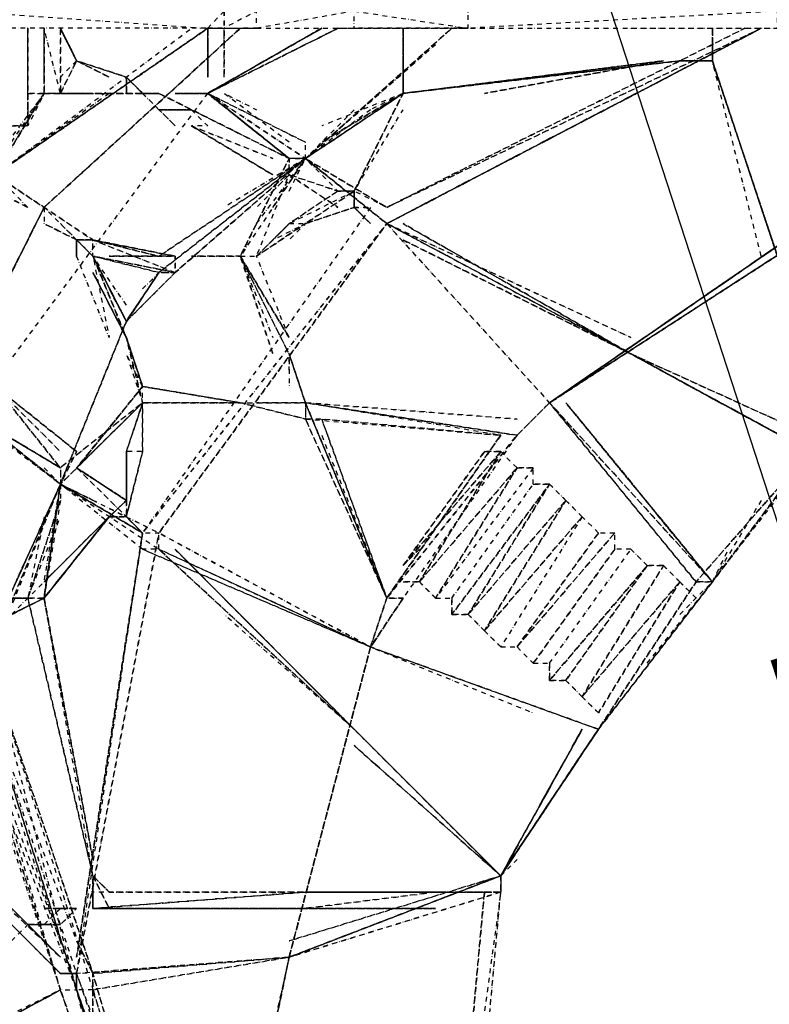
# Model space of a CAD drawing. Units: millimetres. Extents: x 12795 to 57307, y -12262 to 21790.
# Drawn here: x 36197 to 38206, y -5056 to -2418 of the extents above; entities that cross this region are included whole.
import ezdxf

# ---------------------------------------------------------------- set-up
doc = ezdxf.new("R2010")
doc.units = ezdxf.units.MM
doc.linetypes.add('STRICHPUNKT', pattern=[25.4, 12.7, -6.35, 0, -6.35])
doc.layers.add('BEM-AMERICA', color=7, linetype='Continuous', lineweight=35)
doc.layers.add('PENTAGODE XL02', color=7, linetype='STRICHPUNKT')
doc.styles.get("Standard").update_dxf_attribs({"font": 'arial.ttf'})
doc.dimstyles.new('America SI', dxfattribs={"dimscale": 75, "dimtxt": 3.5, "dimasz": 4, "dimexe": 2, "dimexo": 0, "dimgap": 2, "dimtad": 0, "dimdec": 4, "dimlfac": 0.03937, "dimzin": 0, "dimdsep": 46, "dimlunit": 4, "dimtxsty": 'Standard', "dimcen": 2, "dimadec": 0, "dimazin": 0, "dimtfac": 1, "dimtdec": 4, "dimtofl": 0, "dimtmove": 0, "dimatfit": 3, "dimfxl": 2, "dimtolj": 1, "dimtzin": 0, "dimarcsym": 0})

# ---------------------------------------------------------------- blocks, each defined once
blk = doc.blocks.new('*D166')
at = {"layer": 'BEM-AMERICA', "color": 0, "lineweight": -2, "transparency": 16777216}
for p, q in [((35502.3, -2384), (37704, -1668.7)), ((37654, -2000.3), (38296.7, -3978.2)), ((39434, -7478.4), (38791.3, -5500.5)), ((37467.6, -8432.7), (39669.3, -7717.4))]:
    blk.add_line(p, q, dxfattribs=at)
at = {"layer": 'BEM-AMERICA', "color": 0, "transparency": 16777216}
for points in [[(37701.6, -1984.9), (37606.5, -2015.8), (37561.3, -1715)], [(39481.5, -7463), (39386.4, -7493.9), (39526.7, -7763.7)]]:
    blk.add_solid(points, dxfattribs=at)
at = {"layer": 'Defpoints', "color": 0, "transparency": 16777216}
for p in [(37561.3, -1715), (35502.3, -2384), (37467.6, -8432.7, 90)]:
    blk.add_point(p, dxfattribs=at)
at = {"layer": 'BEM-AMERICA', "color": 0, "transparency": 16777216, "insert": (38544, -4739.4), "char_height": 262.5, "attachment_point": 5, "rotation": 288}
blk.add_mtext('\\A1;20\'-10{\\H1.000000x;\\S3/8;}"', dxfattribs=at)

msp = doc.modelspace()

# ---------------------------------------------------------------- linework, layer by layer
at = {"layer": 'PENTAGODE XL02', "flags": 128}
for points in [[(36044.17217, -2395.01247), (36700.94668, -2440.94076), (36262.33153, -2440.94076), (36044.17217, -2440.94076), (35607.85344, -2440.94076)], [(36700.94668, -2440.94076), (36744.57855, -2395.01247), (36044.17217, -2395.01247)], [(36700.94668, -2440.94076), (36744.57855, -2440.94076), (36744.57855, -2395.01247)], [(36744.57855, -2395.01247), (36744.57855, -2440.94076), (36700.94668, -2440.94076), (36831.8423, -2440.94076)], [(37835.37538, -2440.94076), (38228.06224, -2440.94076), (38228.06224, -2395.01247), (37399.05665, -2440.94076), (38228.06224, -2440.94076)], [(36436.85903, -2615.46825), (36131.43591, -2833.62762), (36700.94668, -2440.94076), (36131.43591, -2833.62762), (36657.31481, -2440.94076)], [(36305.96341, -2615.46825), (36262.33153, -2440.94076)], [(36262.33153, -2920.89136), (36788.21042, -2440.94076)], [(36305.96341, -2440.94076), (36305.96341, -2615.46825)], [(36305.96341, -2440.94076), (36349.59528, -2528.2045), (36305.96341, -2440.94076), (36349.59528, -2528.2045), (36305.96341, -2440.94076), (36349.59528, -2528.2045), (36305.96341, -2440.94076), (36349.59528, -2528.2045), (36305.96341, -2440.94076), (36349.59528, -2528.2045), (36305.96341, -2440.94076), (36349.59528, -2528.2045), (36305.96341, -2440.94076), (36349.59528, -2528.2045), (36305.96341, -2440.94076), (36349.59528, -2528.2045), (36482.78731, -2571.83638), (36526.41919, -2615.46825)], [(36700.94668, -2440.94076), (36831.8423, -2440.94076), (36788.21042, -2440.94076)], [(36700.94668, -2440.94076), (36700.94668, -2484.57263), (36700.94668, -2571.83638)], [(36744.57855, -2571.83638), (36744.57855, -2484.57263), (36744.57855, -2440.94076)], [(36831.8423, -2440.94076), (37050.00166, -2440.94076), (37093.63354, -2440.94076)], [(37093.63354, -2659.10012), (36962.73792, -2789.99574), (37355.42477, -2440.94076), (36962.73792, -2789.99574)], [(36962.73792, -2789.99574), (37355.42477, -2440.94076)], [(37050.00166, -2440.94076), (37399.05665, -2440.94076)], [(37180.89728, -2964.52323), (38184.43036, -2440.94076)], [(37224.52916, -2528.2045), (37224.52916, -2440.94076)], [(38053.53474, -2484.57263), (38053.53474, -2440.94076)], [(36349.59528, -2528.2045), (36305.96341, -2571.83638)], [(36526.41919, -2615.46825), (36482.78731, -2571.83638), (36349.59528, -2528.2045)], [(36526.41919, -2615.46825), (36482.78731, -2571.83638), (36349.59528, -2528.2045)], [(37922.63912, -2528.2045), (37224.52916, -2615.46825)], [(38053.53474, -2528.2045), (37966.271, -2528.2045), (37224.52916, -2615.46825)], [(38053.53474, -2528.2045), (37966.271, -2528.2045)], [(38315.32598, -3357.21009), (38228.06224, -3051.78698), (38053.53474, -2528.2045), (38228.06224, -3051.78698), (38315.32598, -3357.21009), (38228.06224, -3051.78698)], [(38184.43036, -3051.78698), (38053.53474, -2528.2045), (38228.06224, -3051.78698), (38315.32598, -3400.84197), (38228.06224, -3051.78698)], [(36526.41919, -2615.46825), (36482.78731, -2571.83638)], [(35869.64467, -2659.10012), (36131.43591, -2833.62762), (35869.64467, -2659.10012), (36131.43591, -2833.62762), (36262.33153, -2615.46825), (36131.43591, -2789.99574)], [(35956.90842, -2746.36387), (36087.80404, -2833.62762), (35869.64467, -2659.10012), (36131.43591, -2833.62762), (36262.33153, -2615.46825), (36218.69966, -2702.732)], [(36087.80404, -3444.47384), (36700.94668, -2615.46825)], [(36175.06779, -2746.36387), (36262.33153, -2615.46825), (36131.43591, -2833.62762), (36262.33153, -2615.46825)], [(36436.85903, -2615.46825), (36305.96341, -2615.46825), (36262.33153, -2615.46825), (36393.22715, -2615.46825), (36262.33153, -2615.46825)], [(36570.05106, -2615.46825), (36436.85903, -2615.46825), (36305.96341, -2615.46825), (36436.85903, -2615.46825)], [(36570.05106, -2615.46825), (36436.85903, -2615.46825)], [(36657.31481, -2659.10012), (36570.05106, -2615.46825), (36526.41919, -2615.46825)], [(36526.41919, -2615.46825), (36570.05106, -2615.46825), (36657.31481, -2659.10012)], [(36526.41919, -2615.46825), (36570.05106, -2615.46825), (36657.31481, -2659.10012)], [(36570.05106, -2659.10012), (36526.41919, -2615.46825)], [(36570.05106, -2659.10012), (36526.41919, -2615.46825)], [(36526.41919, -2615.46825), (36570.05106, -2659.10012)], [(36570.05106, -2615.46825), (36657.31481, -2659.10012), (36919.10604, -2789.99574), (36657.31481, -2659.10012)], [(36613.68293, -2615.46825), (36700.94668, -2615.46825)], [(36919.10604, -2877.25949), (36962.73792, -2789.99574), (36919.10604, -2789.99574), (36700.94668, -2615.46825), (36919.10604, -2789.99574), (36700.94668, -2615.46825)], [(36919.10604, -2746.36387), (36744.57855, -2615.46825), (36831.8423, -2659.10012)], [(37224.52916, -2615.46825), (36962.73792, -2789.99574)], [(37224.52916, -2615.46825), (37006.36979, -2746.36387)], [(37224.52916, -2615.46825), (37006.36979, -2746.36387)], [(37224.52916, -2615.46825), (37006.36979, -2702.732)], [(37093.63354, -2877.25949), (37224.52916, -2615.46825)], [(37093.63354, -2920.89136), (37093.63354, -2877.25949), (37224.52916, -2615.46825)], [(37093.63354, -2920.89136), (37093.63354, -2877.25949), (37224.52916, -2615.46825)], [(37093.63354, -2877.25949), (37224.52916, -2615.46825)], [(37224.52916, -2615.46825), (37093.63354, -2877.25949), (37093.63354, -2920.89136)], [(37224.52916, -2615.46825), (37093.63354, -2877.25949), (37093.63354, -2920.89136)], [(37224.52916, -2615.46825), (37093.63354, -2877.25949), (37093.63354, -2920.89136)], [(37093.63354, -2877.25949), (37224.52916, -2615.46825)], [(37093.63354, -2877.25949), (37224.52916, -2615.46825)], [(36613.68293, -2659.10012), (36570.05106, -2659.10012)], [(36570.05106, -2659.10012), (36657.31481, -2659.10012)], [(36657.31481, -2659.10012), (36700.94668, -2702.732), (36657.31481, -2702.732)], [(36657.31481, -2659.10012), (36919.10604, -2789.99574)], [(37093.63354, -2877.25949), (37093.63354, -2920.89136), (37093.63354, -2877.25949), (37224.52916, -2659.10012)], [(36657.31481, -2702.732), (36875.47417, -2833.62762)], [(36831.8423, -2964.52323), (36962.73792, -2789.99574), (36788.21042, -3051.78698), (36919.10604, -2789.99574), (36962.73792, -2789.99574), (36962.73792, -2746.36387)], [(36962.73792, -2789.99574), (36744.57855, -2920.89136)], [(36875.47417, -2877.25949), (36919.10604, -2833.62762), (36919.10604, -2789.99574), (36788.21042, -3051.78698), (36919.10604, -2789.99574), (36919.10604, -2833.62762), (36831.8423, -2920.89136)], [(36875.47417, -2920.89136), (36962.73792, -2789.99574)], [(36218.69966, -2920.89136), (36131.43591, -2833.62762), (36262.33153, -2920.89136), (36393.22715, -3008.15511), (36262.33153, -2920.89136), (36349.59528, -3008.15511), (36262.33153, -2964.52323)], [(36131.43591, -2833.62762), (36262.33153, -2920.89136)], [(36788.21042, -3051.78698), (36831.8423, -3051.78698), (36919.10604, -2833.62762)], [(36919.10604, -2833.62762), (37050.00166, -2877.25949)], [(36218.69966, -2920.89136), (36131.43591, -2877.25949)], [(37050.00166, -2877.25949), (36919.10604, -2964.52323)], [(37093.63354, -2920.89136), (37093.63354, -2877.25949)], [(37093.63354, -2877.25949), (37093.63354, -2920.89136)], [(37093.63354, -2877.25949), (37093.63354, -2920.89136)], [(35913.27655, -3662.6332), (35913.27655, -3619.00133), (36262.33153, -2920.89136)], [(36262.33153, -2920.89136), (35956.90842, -3531.73758)], [(36262.33153, -2920.89136), (36262.33153, -2964.52323)], [(37137.26541, -2920.89136), (36526.41919, -3793.52882), (37180.89728, -2964.52323), (36570.05106, -3793.52882), (36349.59528, -4973.88581)], [(37093.63354, -2920.89136), (37137.26541, -2920.89136)], [(36349.59528, -3008.15511), (36262.33153, -2964.52323)], [(36349.59528, -3008.15511), (36305.96341, -2964.52323)], [(36349.59528, -4973.88581), (36570.05106, -3793.52882), (36526.41919, -3793.52882), (37180.89728, -2964.52323), (36570.05106, -3793.52882), (37180.89728, -2964.52323)], [(36919.10604, -2964.52323), (36875.47417, -3008.15511), (36962.73792, -2964.52323), (36919.10604, -3008.15511)], [(38315.32598, -3531.73758), (37835.37538, -3313.57822), (38315.32598, -3575.36946), (37835.37538, -3313.57822), (37180.89728, -2964.52323)], [(37180.89728, -2964.52323), (37835.37538, -3313.57822)], [(37835.37538, -3313.57822), (37180.89728, -2964.52323)], [(38053.53474, -3924.42444), (38009.90287, -3924.42444), (37617.21601, -3444.47384), (38053.53474, -3924.42444), (37660.84789, -3444.47384), (38053.53474, -3924.42444), (37660.84789, -3444.47384), (38053.53474, -3924.42444), (37617.21601, -3444.47384), (37180.89728, -2964.52323)], [(37617.21601, -3444.47384), (38315.32598, -2964.52323)], [(36526.41919, -3400.84197), (36482.78731, -3313.57822), (36526.41919, -3444.47384), (36482.78731, -3269.94635), (36393.22715, -3051.78698), (36436.85903, -3269.94635), (36349.59528, -3051.78698), (36349.59528, -3008.15511), (36349.59528, -3051.78698)], [(36613.68293, -3051.78698), (36393.22715, -3008.15511), (36349.59528, -3008.15511)], [(36393.22715, -3008.15511), (36349.59528, -3008.15511), (36393.22715, -3008.15511), (36570.05106, -3051.78698), (36393.22715, -3008.15511), (36349.59528, -3008.15511), (36393.22715, -3008.15511), (36613.68293, -3095.41885), (36393.22715, -3051.78698), (36613.68293, -3095.41885), (36393.22715, -3051.78698), (36570.05106, -3095.41885), (36393.22715, -3051.78698), (36393.22715, -3008.15511), (36349.59528, -3008.15511), (36393.22715, -3008.15511), (36613.68293, -3095.41885), (36613.68293, -3051.78698), (36613.68293, -3095.41885), (36570.05106, -3095.41885), (36613.68293, -3095.41885)], [(36482.78731, -3182.6826), (36393.22715, -3051.78698), (36482.78731, -3226.31447), (36393.22715, -3051.78698), (36349.59528, -3008.15511), (36393.22715, -3008.15511), (36570.05106, -3051.78698), (36436.85903, -3051.78698)], [(36349.59528, -3008.15511), (36393.22715, -3051.78698), (36482.78731, -3226.31447), (36393.22715, -3051.78698)], [(36393.22715, -3051.78698), (36349.59528, -3008.15511)], [(36393.22715, -3008.15511), (36613.68293, -3051.78698)], [(36393.22715, -3051.78698), (36482.78731, -3269.94635), (36526.41919, -3400.84197)], [(36393.22715, -3051.78698), (36482.78731, -3226.31447), (36436.85903, -3139.05073)], [(36788.21042, -3051.78698), (36919.10604, -3269.94635), (36831.8423, -3051.78698)], [(36962.73792, -3444.47384), (36919.10604, -3313.57822), (36788.21042, -3051.78698)], [(36962.73792, -3444.47384), (36919.10604, -3313.57822), (36788.21042, -3051.78698)], [(36962.73792, -3444.47384), (36919.10604, -3313.57822), (36788.21042, -3051.78698)], [(36962.73792, -3444.47384), (36919.10604, -3313.57822), (36919.10604, -3357.21009), (36919.10604, -3313.57822), (36788.21042, -3051.78698)], [(36788.21042, -3051.78698), (36875.47417, -3269.94635)], [(36526.41919, -3400.84197), (36482.78731, -3269.94635), (36393.22715, -3095.41885)], [(36526.41919, -3139.05073), (36570.05106, -3095.41885), (36482.78731, -3226.31447)], [(36526.41919, -3400.84197), (36482.78731, -3313.57822)], [(36962.73792, -3444.47384), (36919.10604, -3313.57822)], [(36962.73792, -3444.47384), (36919.10604, -3313.57822), (36919.10604, -3400.84197)], [(37835.37538, -3313.57822), (38315.32598, -3575.36946)], [(38315.32598, -3575.36946), (37835.37538, -3313.57822)], [(36131.43591, -3400.84197), (36305.96341, -3619.00133)], [(36526.41919, -3400.84197), (36349.59528, -3619.00133), (36436.85903, -3531.73758), (36526.41919, -3444.47384), (36305.96341, -3619.00133), (36305.96341, -3662.6332), (36526.41919, -3444.47384), (36349.59528, -3619.00133), (36526.41919, -3400.84197), (36349.59528, -3619.00133), (36526.41919, -3400.84197), (36349.59528, -3619.00133), (36482.78731, -3488.10571)], [(36262.33153, -3619.00133), (36305.96341, -3662.6332), (36526.41919, -3444.47384), (36305.96341, -3619.00133), (36087.80404, -3488.10571), (36305.96341, -3662.6332), (36087.80404, -3488.10571), (36305.96341, -3619.00133), (36305.96341, -3662.6332), (36526.41919, -3444.47384), (36526.41919, -3575.36946), (36526.41919, -3444.47384), (36482.78731, -3575.36946)], [(37486.32039, -3531.73758), (37006.36979, -3488.10571), (36962.73792, -3488.10571), (36788.21042, -3444.47384), (36526.41919, -3444.47384), (36788.21042, -3444.47384), (36962.73792, -3444.47384)], [(36526.41919, -3444.47384), (36788.21042, -3444.47384), (36962.73792, -3444.47384)], [(36962.73792, -3444.47384), (36831.8423, -3444.47384)], [(36962.73792, -3444.47384), (36962.73792, -3488.10571)], [(37180.89728, -3968.05632), (36962.73792, -3444.47384)], [(36305.96341, -3619.00133), (36087.80404, -3488.10571), (36305.96341, -3619.00133), (36087.80404, -3488.10571), (36305.96341, -3662.6332), (36087.80404, -3488.10571), (36305.96341, -3662.6332), (36131.43591, -3531.73758)], [(37006.36979, -3531.73758), (37180.89728, -3968.05632)], [(37180.89728, -3968.05632), (37486.32039, -3531.73758)], [(37529.95227, -3531.73758), (37224.52916, -3968.05632)], [(38053.53474, -3924.42444), (38358.95786, -3531.73758), (38358.95786, -3575.36946)], [(36526.41919, -3575.36946), (36482.78731, -3749.89695)], [(36087.80404, -4142.58381), (36305.96341, -3662.6332)], [(36131.43591, -4098.95194), (36305.96341, -3662.6332), (36087.80404, -4142.58381)], [(36262.33153, -3968.05632), (36305.96341, -3662.6332)], [(36305.96341, -3706.26508), (36262.33153, -3968.05632), (36305.96341, -3662.6332), (36262.33153, -3968.05632), (36305.96341, -3662.6332), (36262.33153, -3968.05632)], [(36570.05106, -3837.1607), (36570.05106, -3793.52882), (36305.96341, -3662.6332), (36570.05106, -3793.52882)], [(36393.22715, -3706.26508), (36305.96341, -3662.6332), (36526.41919, -3793.52882)], [(36305.96341, -3662.6332), (36305.96341, -3706.26508)], [(36482.78731, -3749.89695), (36436.85903, -3749.89695), (36262.33153, -3924.42444), (36436.85903, -3749.89695), (36482.78731, -3706.26508)], [(38184.43036, -3706.26508), (38053.53474, -3924.42444), (38097.16662, -3837.1607)], [(36262.33153, -3749.89695), (36218.69966, -3968.05632), (36305.96341, -3749.89695)], [(36436.85903, -3749.89695), (36262.33153, -3968.05632)], [(36436.85903, -3749.89695), (36262.33153, -3968.05632)], [(36436.85903, -3749.89695), (36262.33153, -3968.05632)], [(36436.85903, -3749.89695), (36262.33153, -3968.05632)], [(36262.33153, -3968.05632), (36436.85903, -3749.89695)], [(36436.85903, -3749.89695), (36262.33153, -3968.05632)], [(36262.33153, -3968.05632), (36436.85903, -3749.89695), (36262.33153, -3924.42444)], [(36262.33153, -3968.05632), (36436.85903, -3749.89695), (36482.78731, -3749.89695)], [(36262.33153, -3968.05632), (36436.85903, -3749.89695), (36482.78731, -3749.89695)], [(36262.33153, -3968.05632), (36436.85903, -3749.89695), (36482.78731, -3749.89695)], [(36349.59528, -4973.88581), (36526.41919, -3793.52882)], [(37748.11163, -4319.40771), (37137.26541, -4098.95194), (36526.41919, -3837.1607), (37137.26541, -4098.95194), (36570.05106, -3837.1607)], [(36570.05106, -3837.1607), (37093.63354, -4319.40771)], [(37093.63354, -4319.40771), (36613.68293, -3837.1607)], [(37486.32039, -4712.09457), (37748.11163, -4319.40771), (38053.53474, -3924.42444), (38009.90287, -3924.42444)], [(37966.271, -4011.68819), (38053.53474, -3924.42444), (37748.11163, -4319.40771)], [(37879.00725, -4142.58381), (38053.53474, -3924.42444), (37748.11163, -4319.40771), (38009.90287, -3924.42444), (38053.53474, -3924.42444)], [(36218.69966, -3968.05632), (36262.33153, -3968.05632), (36175.06779, -4011.68819), (36044.17217, -4055.32006), (36175.06779, -4011.68819)], [(36175.06779, -4011.68819), (36218.69966, -3968.05632)], [(36175.06779, -4011.68819), (36218.69966, -3968.05632)], [(36218.69966, -3968.05632), (36393.22715, -4712.09457), (36262.33153, -3968.05632)], [(36393.22715, -4668.4627), (36262.33153, -3968.05632)], [(37486.32039, -4712.09457), (37093.63354, -4319.40771), (36744.57855, -4011.68819)], [(37137.26541, -4098.95194), (36919.10604, -4930.25394)], [(37748.11163, -4319.40771), (37137.26541, -4098.95194), (37573.58414, -4275.77584)], [(36349.59528, -5017.51768), (36349.59528, -4973.88581), (36349.59528, -5017.51768), (36349.59528, -4973.88581), (36349.59528, -5017.51768), (36349.59528, -4973.88581), (36349.59528, -5017.51768), (36349.59528, -4973.88581), (36305.96341, -4973.88581), (36349.59528, -4973.88581), (36305.96341, -4973.88581), (36349.59528, -4973.88581), (36305.96341, -4973.88581), (36349.59528, -4973.88581), (36305.96341, -4973.88581), (35476.95782, -4142.58381), (36305.96341, -4973.88581), (35476.95782, -4142.58381), (36305.96341, -4973.88581)], [(36305.96341, -4886.62207), (36044.17217, -4188.5121), (36305.96341, -5017.51768), (36087.80404, -4319.40771)], [(36393.22715, -5017.51768), (36349.59528, -5017.51768), (36131.43591, -4188.5121), (36393.22715, -5017.51768), (36393.22715, -4973.88581), (36131.43591, -4188.5121), (36393.22715, -4973.88581), (36349.59528, -4886.62207), (36393.22715, -4973.88581), (36349.59528, -4886.62207), (36087.80404, -4188.5121), (36349.59528, -5017.51768), (36349.59528, -4973.88581), (36131.43591, -4319.40771)], [(36349.59528, -5017.51768), (36087.80404, -4232.14397)], [(36305.96341, -5017.51768), (36087.80404, -4275.77584)], [(37486.32039, -4712.09457), (37093.63354, -4319.40771)], [(37399.05665, -5715.62765), (37486.32039, -4755.72645), (37486.32039, -4712.09457), (37748.11163, -4319.40771), (37486.32039, -4712.09457), (37486.32039, -4755.72645)], [(37486.32039, -4712.09457), (37748.11163, -4319.40771)], [(37486.32039, -4712.09457), (37529.95227, -4668.4627)], [(36436.85903, -4755.72645), (36393.22715, -4712.09457)], [(36919.10604, -4930.25394), (37486.32039, -4712.09457), (36919.10604, -4930.25394), (37486.32039, -4712.09457), (36919.10604, -4930.25394), (37486.32039, -4712.09457), (36919.10604, -4886.62207), (37486.32039, -4712.09457), (37486.32039, -4755.72645)], [(36393.22715, -4755.72645), (36393.22715, -4799.35832)], [(36962.73792, -4755.72645), (37355.42477, -4755.72645), (36962.73792, -4755.72645), (36393.22715, -4755.72645), (36393.22715, -4799.35832)], [(36962.73792, -4799.35832), (36436.85903, -4799.35832), (36393.22715, -4799.35832), (36962.73792, -4799.35832), (37311.7929, -4755.72645), (36962.73792, -4755.72645)], [(36436.85903, -4755.72645), (36962.73792, -4755.72645), (37355.42477, -4755.72645)], [(36962.73792, -4755.72645), (37355.42477, -4755.72645), (37442.68852, -4755.72645)], [(36962.73792, -4755.72645), (37355.42477, -4755.72645), (37442.68852, -4755.72645), (37399.05665, -4755.72645), (37442.68852, -4755.72645)], [(37442.68852, -5235.67705), (37486.32039, -4755.72645), (37355.42477, -5715.62765), (37399.05665, -5715.62765), (37486.32039, -8425.39661), (37486.32039, -8469.02849)], [(37355.42477, -5715.62765), (37442.68852, -4755.72645)], [(37442.68852, -4755.72645), (37486.32039, -4755.72645)], [(36175.06779, -4886.62207), (36218.69966, -4842.99019), (36262.33153, -4842.99019), (36305.96341, -4842.99019), (36349.59528, -4799.35832)], [(36262.33153, -4842.99019), (36305.96341, -4842.99019), (36349.59528, -4799.35832)], [(36262.33153, -4842.99019), (36305.96341, -4799.35832)], [(36305.96341, -4799.35832), (36262.33153, -4799.35832)], [(36262.33153, -4842.99019), (36305.96341, -4799.35832)], [(36305.96341, -4799.35832), (36262.33153, -4842.99019)], [(36262.33153, -4842.99019), (36305.96341, -4799.35832)], [(36305.96341, -4799.35832), (36262.33153, -4842.99019)], [(36349.59528, -4799.35832), (36305.96341, -4799.35832)], [(36262.33153, -4842.99019), (36218.69966, -4842.99019)], [(36305.96341, -4842.99019), (36262.33153, -4842.99019)], [(36393.22715, -5017.51768), (36919.10604, -4930.25394)], [(36919.10604, -4930.25394), (36393.22715, -4973.88581)], [(36700.94668, -5979.71531), (36919.10604, -4930.25394)], [(36700.94668, -5979.71531), (36919.10604, -4930.25394), (36700.94668, -5936.08343)], [(36657.31481, -5892.45156), (36349.59528, -5017.51768), (36700.94668, -6023.34718), (36349.59528, -5017.51768), (36700.94668, -6023.34718), (36393.22715, -5017.51768), (36700.94668, -6023.34718), (36393.22715, -4973.88581), (36393.22715, -5104.78143), (36393.22715, -4973.88581)], [(36526.41919, -5453.83642), (36349.59528, -4973.88581), (36700.94668, -6023.34718)], [(36349.59528, -5017.51768), (36349.59528, -4973.88581)], [(36349.59528, -4973.88581), (36349.59528, -5017.51768)], [(35826.0128, -5279.30892), (36305.96341, -5017.51768), (35956.90842, -5192.04518)], [(36305.96341, -5017.51768), (35826.0128, -5279.30892)], [(36393.22715, -5192.04518), (36349.59528, -5017.51768), (36657.31481, -6023.34718), (36349.59528, -5017.51768), (36657.31481, -6023.34718), (36305.96341, -5017.51768), (36613.68293, -5892.45156)], [(36349.59528, -5104.78143), (36657.31481, -6023.34718), (36305.96341, -5017.51768), (36613.68293, -5936.08343)]]:
    msp.add_lwpolyline(points, dxfattribs=at)
for points in [[(36744.57855, -2440.94076), (36831.8423, -2440.94076), (36831.8423, -2395.01247)], [(36831.8423, -2440.94076), (37093.63354, -2440.94076), (37093.63354, -2395.01247)], [(37093.63354, -2395.01247), (37399.05665, -2440.94076), (37399.05665, -2395.01247), (37093.63354, -2395.01247), (37399.05665, -2395.01247), (37093.63354, -2395.01247), (37399.05665, -2395.01247)], [(36131.43591, -2833.62762), (36700.94668, -2440.94076)], [(36262.33153, -2615.46825), (36262.33153, -2440.94076), (36262.33153, -2615.46825)], [(36262.33153, -2615.46825), (36262.33153, -2440.94076), (36262.33153, -2615.46825)], [(36262.33153, -2440.94076), (36262.33153, -2615.46825)], [(36262.33153, -2615.46825), (36262.33153, -2440.94076), (36262.33153, -2615.46825)], [(36788.21042, -2440.94076), (36262.33153, -2920.89136), (36788.21042, -2440.94076), (36262.33153, -2920.89136)], [(36788.21042, -2440.94076), (36262.33153, -2920.89136)], [(36262.33153, -2920.89136), (36788.21042, -2440.94076)], [(36262.33153, -2920.89136), (36788.21042, -2440.94076), (36262.33153, -2920.89136)], [(36262.33153, -2920.89136), (36788.21042, -2440.94076), (36262.33153, -2920.89136)], [(36262.33153, -2920.89136), (36788.21042, -2440.94076), (36262.33153, -2920.89136)], [(36305.96341, -2440.94076), (36305.96341, -2615.46825)], [(36305.96341, -2440.94076), (36349.59528, -2528.2045), (36305.96341, -2440.94076)], [(36700.94668, -2484.57263), (36700.94668, -2440.94076)], [(36700.94668, -2440.94076), (36700.94668, -2484.57263)], [(36700.94668, -2440.94076), (36700.94668, -2484.57263)], [(36700.94668, -2440.94076), (36700.94668, -2484.57263), (36700.94668, -2571.83638), (36700.94668, -2484.57263)], [(36700.94668, -2615.46825), (37050.00166, -2440.94076), (36700.94668, -2615.46825), (37006.36979, -2440.94076)], [(37050.00166, -2440.94076), (36700.94668, -2615.46825)], [(37006.36979, -2440.94076), (36700.94668, -2615.46825)], [(36700.94668, -2615.46825), (37006.36979, -2440.94076)], [(36744.57855, -2484.57263), (36744.57855, -2440.94076), (36744.57855, -2484.57263), (36744.57855, -2571.83638)], [(36962.73792, -2789.99574), (37355.42477, -2440.94076)], [(36962.73792, -2789.99574), (37355.42477, -2440.94076)], [(36962.73792, -2789.99574), (37355.42477, -2440.94076)], [(37093.63354, -2440.94076), (37399.05665, -2440.94076)], [(37180.89728, -2964.52323), (38184.43036, -2440.94076)], [(38184.43036, -2440.94076), (37180.89728, -2964.52323)], [(38184.43036, -2440.94076), (37180.89728, -2920.89136), (38184.43036, -2440.94076), (37180.89728, -2964.52323)], [(38184.43036, -2440.94076), (37180.89728, -2920.89136)], [(38140.79849, -2440.94076), (37180.89728, -2920.89136)], [(37224.52916, -2440.94076), (37224.52916, -2528.2045)], [(37224.52916, -2528.2045), (37224.52916, -2440.94076)], [(37224.52916, -2440.94076), (37224.52916, -2528.2045)], [(37224.52916, -2528.2045), (37224.52916, -2440.94076), (37224.52916, -2528.2045), (37224.52916, -2615.46825)], [(37224.52916, -2528.2045), (37224.52916, -2440.94076)], [(37224.52916, -2440.94076), (37224.52916, -2528.2045)], [(37224.52916, -2440.94076), (37224.52916, -2528.2045)], [(38053.53474, -2440.94076), (38053.53474, -2484.57263)], [(38053.53474, -2484.57263), (38053.53474, -2440.94076)], [(38053.53474, -2484.57263), (38053.53474, -2440.94076), (38053.53474, -2484.57263), (38053.53474, -2528.2045)], [(38053.53474, -2440.94076), (38053.53474, -2484.57263)], [(36700.94668, -2571.83638), (36700.94668, -2484.57263)], [(36700.94668, -2484.57263), (36700.94668, -2571.83638)], [(37311.7929, -2484.57263), (36962.73792, -2789.99574)], [(38053.53474, -2484.57263), (38053.53474, -2528.2045)], [(38053.53474, -2528.2045), (38053.53474, -2484.57263)], [(38053.53474, -2484.57263), (38053.53474, -2528.2045)], [(36305.96341, -2615.46825), (36349.59528, -2528.2045)], [(36305.96341, -2615.46825), (36349.59528, -2528.2045)], [(36349.59528, -2528.2045), (36482.78731, -2571.83638), (36349.59528, -2528.2045)], [(36436.85903, -2571.83638), (36349.59528, -2528.2045)], [(36349.59528, -2528.2045), (36436.85903, -2571.83638)], [(36436.85903, -2571.83638), (36349.59528, -2528.2045)], [(36436.85903, -2571.83638), (36349.59528, -2528.2045)], [(37224.52916, -2528.2045), (37224.52916, -2615.46825)], [(37224.52916, -2615.46825), (37224.52916, -2528.2045)], [(37224.52916, -2528.2045), (37224.52916, -2615.46825)], [(37224.52916, -2615.46825), (37966.271, -2528.2045)], [(37966.271, -2528.2045), (37224.52916, -2615.46825)], [(37224.52916, -2615.46825), (37922.63912, -2528.2045)], [(37224.52916, -2615.46825), (37922.63912, -2528.2045)], [(37922.63912, -2528.2045), (37224.52916, -2615.46825), (37922.63912, -2528.2045), (37442.68852, -2615.46825)], [(37922.63912, -2528.2045), (37442.68852, -2615.46825)], [(37966.271, -2528.2045), (38053.53474, -2528.2045)], [(38053.53474, -2528.2045), (37966.271, -2528.2045)], [(38053.53474, -2528.2045), (37966.271, -2528.2045)], [(38009.90287, -2528.2045), (38053.53474, -2528.2045)], [(38009.90287, -2528.2045), (38053.53474, -2528.2045)], [(38009.90287, -2528.2045), (38053.53474, -2528.2045)], [(38009.90287, -2528.2045), (38053.53474, -2528.2045)], [(38228.06224, -3051.78698), (38053.53474, -2528.2045)], [(38228.06224, -3051.78698), (38053.53474, -2528.2045)], [(38228.06224, -3051.78698), (38315.32598, -3400.84197), (38228.06224, -3051.78698), (38053.53474, -2528.2045), (38228.06224, -3051.78698), (38315.32598, -3400.84197)], [(36526.41919, -2615.46825), (36482.78731, -2571.83638)], [(36482.78731, -2571.83638), (36526.41919, -2615.46825)], [(36482.78731, -2571.83638), (36482.78731, -2615.46825)], [(36482.78731, -2615.46825), (36482.78731, -2571.83638)], [(36482.78731, -2615.46825), (36482.78731, -2571.83638)], [(37224.52916, -2571.83638), (37224.52916, -2615.46825)], [(37224.52916, -2571.83638), (37224.52916, -2615.46825)], [(36262.33153, -2615.46825), (36393.22715, -2615.46825), (36262.33153, -2615.46825)], [(36262.33153, -2615.46825), (36393.22715, -2615.46825), (36262.33153, -2615.46825)], [(36262.33153, -2615.46825), (36393.22715, -2615.46825), (36262.33153, -2615.46825)], [(36262.33153, -2615.46825), (36393.22715, -2615.46825), (36262.33153, -2615.46825)], [(36262.33153, -2615.46825), (36393.22715, -2615.46825)], [(36436.85903, -2615.46825), (36305.96341, -2615.46825)], [(36305.96341, -2615.46825), (36436.85903, -2615.46825), (36305.96341, -2615.46825)], [(36305.96341, -2615.46825), (36436.85903, -2615.46825)], [(36305.96341, -2615.46825), (36436.85903, -2615.46825), (36305.96341, -2615.46825)], [(36570.05106, -2615.46825), (36436.85903, -2615.46825)], [(36570.05106, -2615.46825), (36436.85903, -2615.46825)], [(36436.85903, -2615.46825), (36570.05106, -2615.46825)], [(36570.05106, -2615.46825), (36436.85903, -2615.46825)], [(36570.05106, -2615.46825), (36436.85903, -2615.46825)], [(36436.85903, -2615.46825), (36570.05106, -2615.46825)], [(36436.85903, -2615.46825), (36570.05106, -2615.46825)], [(36436.85903, -2615.46825), (36570.05106, -2615.46825)], [(36436.85903, -2615.46825), (36570.05106, -2615.46825)], [(36570.05106, -2615.46825), (36436.85903, -2615.46825)], [(36436.85903, -2615.46825), (36570.05106, -2615.46825)], [(36570.05106, -2615.46825), (36526.41919, -2615.46825)], [(36570.05106, -2615.46825), (36526.41919, -2615.46825)], [(36570.05106, -2615.46825), (36657.31481, -2659.10012)], [(36613.68293, -2615.46825), (36700.94668, -2615.46825)], [(36700.94668, -2615.46825), (36613.68293, -2615.46825), (36700.94668, -2615.46825)], [(36700.94668, -2615.46825), (36613.68293, -2615.46825), (36700.94668, -2615.46825)], [(36700.94668, -2615.46825), (36613.68293, -2615.46825)], [(36613.68293, -2615.46825), (36700.94668, -2615.46825)], [(36613.68293, -2615.46825), (36700.94668, -2615.46825)], [(36700.94668, -2615.46825), (36613.68293, -2615.46825), (36700.94668, -2615.46825)], [(36700.94668, -2615.46825), (36613.68293, -2615.46825), (36700.94668, -2615.46825)], [(36613.68293, -2615.46825), (36700.94668, -2615.46825)], [(36700.94668, -2615.46825), (36613.68293, -2615.46825)], [(36613.68293, -2615.46825), (36700.94668, -2615.46825)], [(36700.94668, -2615.46825), (36962.73792, -2789.99574), (36919.10604, -2789.99574), (36700.94668, -2615.46825), (36919.10604, -2789.99574), (36700.94668, -2615.46825), (36962.73792, -2789.99574)], [(36962.73792, -2746.36387), (36700.94668, -2615.46825), (36962.73792, -2746.36387)], [(36962.73792, -2789.99574), (37224.52916, -2615.46825)], [(37137.26541, -2659.10012), (36962.73792, -2789.99574), (37224.52916, -2615.46825), (37006.36979, -2746.36387), (37224.52916, -2615.46825)], [(37224.52916, -2615.46825), (37093.63354, -2877.25949), (37050.00166, -2877.25949), (36962.73792, -2789.99574), (37180.89728, -2964.52323), (36962.73792, -2789.99574), (37180.89728, -2920.89136), (37093.63354, -2877.25949)], [(37224.52916, -2615.46825), (37093.63354, -2877.25949), (37050.00166, -2877.25949), (37093.63354, -2877.25949)], [(36570.05106, -2659.10012), (36657.31481, -2659.10012)], [(36613.68293, -2702.732), (36570.05106, -2659.10012)], [(36657.31481, -2659.10012), (36570.05106, -2659.10012)], [(36657.31481, -2659.10012), (36919.10604, -2789.99574)], [(36657.31481, -2702.732), (36875.47417, -2789.99574)], [(36657.31481, -2702.732), (36875.47417, -2833.62762)], [(36875.47417, -2833.62762), (36657.31481, -2702.732)], [(36962.73792, -2789.99574), (36570.05106, -3095.41885), (36962.73792, -2789.99574), (36570.05106, -3051.78698)], [(36962.73792, -2789.99574), (36613.68293, -3095.41885)], [(36613.68293, -3095.41885), (36962.73792, -2789.99574)], [(36962.73792, -2789.99574), (37180.89728, -2964.52323), (36962.73792, -2789.99574), (37180.89728, -2920.89136)], [(36131.43591, -2833.62762), (36262.33153, -2920.89136)], [(36131.43591, -2833.62762), (36262.33153, -2920.89136)], [(36919.10604, -2833.62762), (37050.00166, -2877.25949)], [(36919.10604, -2833.62762), (37050.00166, -2877.25949)], [(36919.10604, -2833.62762), (37050.00166, -2920.89136)], [(36919.10604, -2833.62762), (37050.00166, -2920.89136)], [(36218.69966, -2920.89136), (36131.43591, -2877.25949)], [(36218.69966, -2920.89136), (36131.43591, -2877.25949)], [(37093.63354, -2877.25949), (37050.00166, -2877.25949), (36919.10604, -2964.52323), (37093.63354, -2877.25949), (36962.73792, -2964.52323), (37093.63354, -2920.89136), (36962.73792, -2964.52323)], [(36262.33153, -2920.89136), (35913.27655, -3619.00133)], [(36262.33153, -2920.89136), (35913.27655, -3619.00133), (35913.27655, -3662.6332), (35913.27655, -3619.00133)], [(35913.27655, -3619.00133), (35913.27655, -3662.6332), (35913.27655, -3619.00133), (36262.33153, -2920.89136)], [(36262.33153, -2920.89136), (35913.27655, -3619.00133)], [(35913.27655, -3662.6332), (35913.27655, -3619.00133), (36262.33153, -2920.89136), (35913.27655, -3619.00133)], [(36962.73792, -2964.52323), (37093.63354, -2920.89136)], [(36962.73792, -2964.52323), (37093.63354, -2920.89136)], [(37093.63354, -2920.89136), (37137.26541, -2920.89136)], [(37093.63354, -2920.89136), (37137.26541, -2920.89136)], [(37093.63354, -2920.89136), (37137.26541, -2964.52323)], [(37137.26541, -2964.52323), (37093.63354, -2920.89136)], [(37137.26541, -2964.52323), (37093.63354, -2920.89136)], [(36349.59528, -3008.15511), (36262.33153, -2964.52323)], [(36831.8423, -3051.78698), (36962.73792, -2964.52323)], [(36962.73792, -2964.52323), (36831.8423, -3051.78698), (36919.10604, -2964.52323), (36962.73792, -2964.52323)], [(36831.8423, -3051.78698), (36919.10604, -2964.52323)], [(37180.89728, -2964.52323), (37835.37538, -3269.94635)], [(37180.89728, -2964.52323), (37835.37538, -3269.94635)], [(37224.52916, -2964.52323), (37835.37538, -3313.57822)], [(37224.52916, -2964.52323), (37835.37538, -3313.57822), (38315.32598, -3575.36946), (37835.37538, -3313.57822)], [(37529.95227, -3531.73758), (37617.21601, -3444.47384), (38315.32598, -2964.52323), (37617.21601, -3444.47384), (38315.32598, -2964.52323), (37617.21601, -3444.47384), (38315.32598, -2964.52323), (37617.21601, -3444.47384), (38315.32598, -2964.52323), (38358.95786, -2964.52323), (37617.21601, -3444.47384)], [(38358.95786, -2964.52323), (37617.21601, -3444.47384)], [(37617.21601, -3444.47384), (38358.95786, -2964.52323), (37617.21601, -3444.47384), (38315.32598, -2964.52323)], [(36613.68293, -3051.78698), (36393.22715, -3008.15511), (36349.59528, -3008.15511), (36393.22715, -3008.15511)], [(36349.59528, -3051.78698), (36349.59528, -3008.15511)], [(36349.59528, -3008.15511), (36349.59528, -3051.78698)], [(36393.22715, -3008.15511), (36613.68293, -3051.78698)], [(36613.68293, -3051.78698), (36393.22715, -3008.15511)], [(37835.37538, -3313.57822), (37224.52916, -3008.15511), (37835.37538, -3313.57822), (38315.32598, -3575.36946)], [(37224.52916, -3008.15511), (37835.37538, -3313.57822)], [(36526.41919, -3400.84197), (36482.78731, -3269.94635), (36526.41919, -3444.47384), (36526.41919, -3400.84197), (36482.78731, -3269.94635), (36393.22715, -3051.78698), (36482.78731, -3269.94635)], [(36482.78731, -3226.31447), (36393.22715, -3051.78698), (36482.78731, -3226.31447)], [(36393.22715, -3051.78698), (36482.78731, -3226.31447)], [(36393.22715, -3051.78698), (36482.78731, -3226.31447)], [(36436.85903, -3051.78698), (36613.68293, -3051.78698)], [(36436.85903, -3051.78698), (36613.68293, -3051.78698), (36436.85903, -3051.78698)], [(36613.68293, -3051.78698), (36436.85903, -3051.78698)], [(36613.68293, -3051.78698), (36436.85903, -3051.78698)], [(36613.68293, -3051.78698), (36436.85903, -3051.78698)], [(36657.31481, -3051.78698), (36788.21042, -3051.78698)], [(36788.21042, -3051.78698), (36657.31481, -3051.78698)], [(36657.31481, -3051.78698), (36788.21042, -3051.78698)], [(36788.21042, -3051.78698), (36657.31481, -3051.78698)], [(36657.31481, -3051.78698), (36788.21042, -3051.78698)], [(36657.31481, -3051.78698), (36788.21042, -3051.78698)], [(36788.21042, -3051.78698), (36657.31481, -3051.78698)], [(36657.31481, -3051.78698), (36788.21042, -3051.78698)], [(36919.10604, -3269.94635), (36788.21042, -3051.78698)], [(36788.21042, -3051.78698), (36919.10604, -3269.94635)], [(36875.47417, -3313.57822), (36788.21042, -3051.78698)], [(36875.47417, -3313.57822), (36788.21042, -3051.78698)], [(36393.22715, -3095.41885), (36482.78731, -3269.94635), (36526.41919, -3400.84197), (36482.78731, -3269.94635)], [(36482.78731, -3269.94635), (36393.22715, -3095.41885), (36482.78731, -3269.94635), (36526.41919, -3400.84197)], [(36613.68293, -3095.41885), (36482.78731, -3226.31447), (36570.05106, -3095.41885), (36613.68293, -3095.41885)], [(36570.05106, -3095.41885), (36482.78731, -3226.31447), (36613.68293, -3095.41885), (36482.78731, -3226.31447)], [(36482.78731, -3226.31447), (36305.96341, -3662.6332), (36349.59528, -3575.36946), (36305.96341, -3662.6332)], [(36482.78731, -3226.31447), (36305.96341, -3662.6332)], [(36482.78731, -3269.94635), (36526.41919, -3400.84197)], [(36919.10604, -3313.57822), (36962.73792, -3444.47384)], [(36919.10604, -3313.57822), (36962.73792, -3444.47384)], [(36962.73792, -3444.47384), (36919.10604, -3313.57822)], [(37835.37538, -3313.57822), (38315.32598, -3531.73758)], [(37835.37538, -3313.57822), (38315.32598, -3575.36946)], [(36349.59528, -3575.36946), (36131.43591, -3400.84197)], [(36131.43591, -3400.84197), (36349.59528, -3575.36946)], [(36131.43591, -3400.84197), (36305.96341, -3575.36946)], [(36131.43591, -3400.84197), (36305.96341, -3575.36946)], [(36131.43591, -3400.84197), (36305.96341, -3575.36946)], [(36131.43591, -3400.84197), (36305.96341, -3619.00133)], [(36526.41919, -3400.84197), (36788.21042, -3444.47384)], [(36788.21042, -3444.47384), (36526.41919, -3400.84197)], [(36788.21042, -3444.47384), (36526.41919, -3400.84197)], [(36482.78731, -3575.36946), (36526.41919, -3444.47384), (36482.78731, -3575.36946)], [(36526.41919, -3444.47384), (36788.21042, -3444.47384), (36962.73792, -3488.10571), (36788.21042, -3444.47384)], [(36831.8423, -3444.47384), (36962.73792, -3444.47384)], [(36831.8423, -3444.47384), (36962.73792, -3444.47384)], [(36831.8423, -3444.47384), (36962.73792, -3444.47384)], [(36962.73792, -3488.10571), (37486.32039, -3531.73758), (36962.73792, -3444.47384)], [(36962.73792, -3444.47384), (37529.95227, -3488.10571), (36962.73792, -3444.47384), (37529.95227, -3531.73758)], [(37529.95227, -3531.73758), (36962.73792, -3444.47384)], [(37529.95227, -3531.73758), (36962.73792, -3444.47384), (37529.95227, -3531.73758)], [(36962.73792, -3444.47384), (37180.89728, -3968.05632)], [(36962.73792, -3444.47384), (37180.89728, -3968.05632), (36962.73792, -3488.10571), (37180.89728, -3968.05632)], [(37617.21601, -3444.47384), (37529.95227, -3531.73758)], [(37529.95227, -3531.73758), (37617.21601, -3444.47384)], [(37486.32039, -3531.73758), (37006.36979, -3488.10571)], [(37006.36979, -3488.10571), (37180.89728, -3968.05632)], [(37486.32039, -3531.73758), (37180.89728, -3968.05632), (37529.95227, -3531.73758), (37180.89728, -3968.05632)], [(36526.41919, -3575.36946), (36482.78731, -3749.89695)], [(36482.78731, -3575.36946), (36482.78731, -3749.89695), (36526.41919, -3575.36946)], [(36482.78731, -3575.36946), (36482.78731, -3749.89695), (36482.78731, -3575.36946), (36482.78731, -3706.26508)], [(36482.78731, -3706.26508), (36482.78731, -3575.36946)], [(36482.78731, -3706.26508), (36482.78731, -3575.36946), (36482.78731, -3706.26508)], [(36482.78731, -3706.26508), (36482.78731, -3575.36946), (36482.78731, -3706.26508), (36482.78731, -3575.36946), (36482.78731, -3706.26508)], [(38315.32598, -3575.36946), (38053.53474, -3924.42444), (38315.32598, -3575.36946), (38009.90287, -3924.42444)], [(38053.53474, -3924.42444), (38315.32598, -3575.36946)], [(38053.53474, -3924.42444), (38315.32598, -3575.36946)], [(38315.32598, -3575.36946), (38053.53474, -3924.42444)], [(36482.78731, -3706.26508), (36349.59528, -3619.00133)], [(36349.59528, -3619.00133), (36482.78731, -3706.26508)], [(36349.59528, -3619.00133), (36482.78731, -3749.89695), (36349.59528, -3619.00133), (36482.78731, -3706.26508)], [(36349.59528, -3619.00133), (36482.78731, -3749.89695)], [(36305.96341, -3662.6332), (36087.80404, -4142.58381)], [(36305.96341, -3662.6332), (36087.80404, -4188.5121)], [(36087.80404, -4142.58381), (36305.96341, -3662.6332)], [(36087.80404, -4142.58381), (36305.96341, -3662.6332)], [(36087.80404, -4142.58381), (36305.96341, -3662.6332)], [(36262.33153, -3968.05632), (36218.69966, -3968.05632), (36305.96341, -3706.26508), (36218.69966, -3968.05632), (36262.33153, -3924.42444), (36305.96341, -3662.6332)], [(36526.41919, -3837.1607), (36305.96341, -3662.6332), (36526.41919, -3793.52882), (36305.96341, -3662.6332), (36526.41919, -3793.52882), (36305.96341, -3662.6332), (36570.05106, -3837.1607)], [(36482.78731, -3706.26508), (36482.78731, -3749.89695), (36436.85903, -3749.89695), (36262.33153, -3968.05632), (36436.85903, -3749.89695)], [(36262.33153, -3924.42444), (36436.85903, -3749.89695), (36482.78731, -3706.26508), (36436.85903, -3749.89695)], [(36262.33153, -3924.42444), (36436.85903, -3749.89695), (36262.33153, -3968.05632), (36436.85903, -3749.89695)], [(36436.85903, -3749.89695), (36482.78731, -3749.89695)], [(36482.78731, -3749.89695), (36526.41919, -3793.52882)], [(36526.41919, -3793.52882), (36482.78731, -3749.89695)], [(36482.78731, -3749.89695), (36526.41919, -3793.52882)], [(36526.41919, -3793.52882), (36482.78731, -3749.89695)], [(36526.41919, -3793.52882), (36482.78731, -3749.89695)], [(36526.41919, -3793.52882), (36482.78731, -3749.89695)], [(36526.41919, -3793.52882), (36349.59528, -4930.25394)], [(36349.59528, -4930.25394), (36526.41919, -3793.52882)], [(36526.41919, -3793.52882), (36349.59528, -4930.25394)], [(36526.41919, -3793.52882), (36349.59528, -4930.25394)], [(36349.59528, -4930.25394), (36526.41919, -3793.52882)], [(36570.05106, -3837.1607), (37137.26541, -4098.95194), (36570.05106, -3793.52882), (37137.26541, -4098.95194)], [(37093.63354, -4319.40771), (36570.05106, -3837.1607)], [(36570.05106, -3837.1607), (37093.63354, -4319.40771)], [(36570.05106, -3837.1607), (37093.63354, -4319.40771)], [(36613.68293, -3837.1607), (37093.63354, -4319.40771)], [(36613.68293, -3837.1607), (37093.63354, -4319.40771), (37486.32039, -4712.09457), (37093.63354, -4319.40771)], [(37486.32039, -4712.09457), (37093.63354, -4319.40771), (36613.68293, -3837.1607), (37093.63354, -4319.40771)], [(36613.68293, -3837.1607), (37093.63354, -4319.40771)], [(38009.90287, -3924.42444), (37748.11163, -4319.40771)], [(36000.54029, -4055.32006), (35913.27655, -4055.32006), (36000.54029, -4055.32006), (36044.17217, -4011.68819), (36175.06779, -3968.05632), (36218.69966, -3968.05632), (36175.06779, -3968.05632), (36044.17217, -4011.68819)], [(35913.27655, -4055.32006), (36000.54029, -4055.32006), (36044.17217, -4011.68819), (36175.06779, -3968.05632), (36218.69966, -3968.05632), (36175.06779, -3968.05632), (36044.17217, -4011.68819), (36000.54029, -4055.32006)], [(35913.27655, -4055.32006), (36000.54029, -4055.32006), (36044.17217, -4011.68819), (36175.06779, -3968.05632), (36218.69966, -3968.05632), (36175.06779, -3968.05632), (36044.17217, -4011.68819), (36000.54029, -4055.32006)], [(36044.17217, -4055.32006), (36175.06779, -4011.68819), (36262.33153, -3968.05632), (36175.06779, -4011.68819)], [(36175.06779, -4011.68819), (36262.33153, -3968.05632)], [(36262.33153, -3968.05632), (36175.06779, -4011.68819)], [(36218.69966, -3968.05632), (36175.06779, -3968.05632)], [(36393.22715, -4712.09457), (36218.69966, -3968.05632)], [(36393.22715, -4668.4627), (36262.33153, -3968.05632)], [(36393.22715, -4668.4627), (36262.33153, -3968.05632)], [(36393.22715, -4668.4627), (36262.33153, -3968.05632)], [(36262.33153, -3968.05632), (36393.22715, -4668.4627)], [(36262.33153, -3968.05632), (36393.22715, -4668.4627)], [(37224.52916, -3968.05632), (37137.26541, -4098.95194), (37180.89728, -3968.05632), (37224.52916, -3968.05632)], [(37180.89728, -3968.05632), (37137.26541, -4098.95194), (37224.52916, -3968.05632), (37137.26541, -4098.95194)], [(37224.52916, -3968.05632), (37180.89728, -3968.05632)], [(37137.26541, -4098.95194), (36919.10604, -4930.25394)], [(36919.10604, -4930.25394), (37137.26541, -4098.95194)], [(37748.11163, -4319.40771), (37137.26541, -4098.95194)], [(36305.96341, -4930.25394), (35476.95782, -4142.58381), (36305.96341, -4930.25394), (35520.58969, -4142.58381)], [(36305.96341, -4930.25394), (35520.58969, -4142.58381)], [(36087.80404, -4188.5121), (36349.59528, -5017.51768)], [(36087.80404, -4188.5121), (36349.59528, -5017.51768)], [(36349.59528, -5017.51768), (36044.17217, -4232.14397), (36305.96341, -5017.51768)], [(37093.63354, -4319.40771), (37486.32039, -4712.09457)], [(37486.32039, -4712.09457), (37093.63354, -4319.40771)], [(37486.32039, -4712.09457), (37486.32039, -4755.72645), (37486.32039, -4712.09457), (37748.11163, -4319.40771)], [(37486.32039, -4712.09457), (37748.11163, -4319.40771)], [(37748.11163, -4319.40771), (37486.32039, -4712.09457), (37704.47976, -4319.40771), (37486.32039, -4712.09457)], [(37486.32039, -4712.09457), (37704.47976, -4319.40771)], [(37486.32039, -4712.09457), (37093.63354, -4363.03959)], [(37093.63354, -4363.03959), (37486.32039, -4712.09457)], [(36393.22715, -4712.09457), (36436.85903, -4755.72645)], [(36393.22715, -4712.09457), (36436.85903, -4755.72645)], [(36393.22715, -4712.09457), (36436.85903, -4799.35832), (36393.22715, -4712.09457), (36436.85903, -4755.72645), (36393.22715, -4712.09457), (36393.22715, -4799.35832), (36436.85903, -4799.35832)], [(36393.22715, -4712.09457), (36393.22715, -4799.35832)], [(36393.22715, -4712.09457), (36393.22715, -4799.35832)], [(36393.22715, -4799.35832), (36393.22715, -4755.72645)], [(36436.85903, -4799.35832), (36393.22715, -4799.35832), (36962.73792, -4755.72645), (37311.7929, -4755.72645), (36962.73792, -4799.35832), (37311.7929, -4799.35832), (36962.73792, -4799.35832), (36436.85903, -4799.35832), (36962.73792, -4799.35832), (37311.7929, -4799.35832), (36962.73792, -4799.35832)], [(36962.73792, -4755.72645), (36393.22715, -4799.35832)], [(36393.22715, -4799.35832), (36393.22715, -4755.72645)], [(36436.85903, -4755.72645), (36962.73792, -4755.72645)], [(37486.32039, -4755.72645), (36919.10604, -4930.25394)], [(37355.42477, -4755.72645), (36962.73792, -4755.72645)], [(37442.68852, -4755.72645), (37355.42477, -5715.62765)], [(37442.68852, -4755.72645), (37355.42477, -5715.62765)], [(37355.42477, -4755.72645), (37442.68852, -4755.72645)], [(37399.05665, -4755.72645), (37442.68852, -4755.72645)], [(37399.05665, -4755.72645), (37442.68852, -4755.72645)], [(37399.05665, -4755.72645), (37442.68852, -4755.72645)], [(37486.32039, -4755.72645), (37442.68852, -4755.72645)], [(37486.32039, -4755.72645), (37442.68852, -4755.72645)], [(37442.68852, -4755.72645), (37486.32039, -4755.72645)], [(36262.33153, -4799.35832), (36305.96341, -4799.35832)], [(36262.33153, -4799.35832), (36305.96341, -4799.35832)], [(36305.96341, -4799.35832), (36349.59528, -4799.35832)], [(36349.59528, -4799.35832), (36305.96341, -4799.35832)], [(36305.96341, -4799.35832), (36349.59528, -4799.35832)], [(36305.96341, -4799.35832), (36349.59528, -4799.35832)], [(36349.59528, -4799.35832), (36305.96341, -4799.35832)], [(36305.96341, -4799.35832), (36349.59528, -4799.35832)], [(36393.22715, -4799.35832), (36436.85903, -4799.35832)], [(36262.33153, -4842.99019), (36218.69966, -4842.99019)], [(36262.33153, -4842.99019), (36218.69966, -4842.99019)], [(36262.33153, -4842.99019), (36218.69966, -4842.99019)], [(36218.69966, -4842.99019), (36262.33153, -4842.99019)], [(36218.69966, -4842.99019), (36262.33153, -4842.99019)], [(36262.33153, -4842.99019), (36218.69966, -4842.99019)], [(36218.69966, -4842.99019), (36262.33153, -4842.99019)], [(36305.96341, -4842.99019), (36262.33153, -4842.99019)], [(36919.10604, -4930.25394), (36349.59528, -4973.88581), (36919.10604, -4930.25394), (36393.22715, -4973.88581)], [(36393.22715, -5017.51768), (36919.10604, -4930.25394)], [(36393.22715, -5017.51768), (36919.10604, -4930.25394)], [(36700.94668, -5979.71531), (36919.10604, -4930.25394)], [(36919.10604, -4930.25394), (36700.94668, -5979.71531), (36919.10604, -4930.25394)], [(36919.10604, -4930.25394), (36700.94668, -5979.71531), (36919.10604, -4930.25394)], [(36700.94668, -5936.08343), (36919.10604, -4930.25394)], [(36700.94668, -5936.08343), (36919.10604, -4930.25394)], [(36349.59528, -4973.88581), (36349.59528, -5017.51768)], [(36349.59528, -5017.51768), (36349.59528, -4973.88581)], [(36349.59528, -4973.88581), (36349.59528, -5017.51768)], [(36393.22715, -5104.78143), (36393.22715, -4973.88581), (36700.94668, -6023.34718)], [(35826.0128, -5279.30892), (36305.96341, -5017.51768)], [(36305.96341, -5017.51768), (35826.0128, -5279.30892)], [(35826.0128, -5279.30892), (36305.96341, -5017.51768)], [(36305.96341, -5017.51768), (35826.0128, -5279.30892)], [(36349.59528, -5017.51768), (36657.31481, -6023.34718)]]:
    msp.add_lwpolyline(points, close=True, dxfattribs=at)
at = {"layer": 'PENTAGODE XL02'}
for points in [[(36218.69966, -2702.732), (36218.69966, -2440.94076), (36218.69966, -2659.10012)], [(36218.69966, -2659.10012), (36218.69966, -2440.94076)], [(36218.69966, -2659.10012), (36218.69966, -2440.94076), (36218.69966, -2615.46825)], [(36218.69966, -2440.94076), (36218.69966, -2659.10012), (36218.69966, -2615.46825)], [(36218.69966, -2440.94076), (36218.69966, -2659.10012)], [(36218.69966, -2440.94076), (36218.69966, -2702.732), (36218.69966, -2659.10012)], [(36262.33153, -2615.46825), (36262.33153, -2440.94076)], [(36262.33153, -2615.46825), (36262.33153, -2440.94076), (36262.33153, -2571.83638)], [(36262.33153, -2440.94076), (36262.33153, -2615.46825), (36262.33153, -2571.83638)], [(36262.33153, -2440.94076), (36262.33153, -2615.46825)], [(36262.33153, -2615.46825), (36218.69966, -2615.46825)], [(36218.69966, -2702.732), (36175.06779, -2702.732)], [(37268.16103, -3924.42444), (37486.32039, -3575.36946), (37268.16103, -3924.42444), (37224.52916, -3924.42444)], [(37224.52916, -3880.79257), (37442.68852, -3575.36946), (37486.32039, -3575.36946)], [(37442.68852, -3575.36946), (37224.52916, -3880.79257), (37486.32039, -3575.36946)], [(37268.16103, -3924.42444), (37529.95227, -3619.00133), (37486.32039, -3575.36946)], [(37268.16103, -3924.42444), (37529.95227, -3619.00133), (37486.32039, -3575.36946)], [(37268.16103, -3924.42444), (37529.95227, -3619.00133), (37311.7929, -3968.05632)], [(37355.42477, -3968.05632), (37355.42477, -4011.68819), (37617.21601, -3662.6332), (37573.58414, -3662.6332), (37573.58414, -3619.00133), (37311.7929, -3968.05632)], [(37573.58414, -3619.00133), (37311.7929, -3968.05632), (37355.42477, -3968.05632), (37573.58414, -3662.6332)], [(37355.42477, -4011.68819), (37355.42477, -3968.05632), (37573.58414, -3662.6332), (37617.21601, -3662.6332), (37399.05665, -4011.68819)], [(37660.84789, -3706.26508), (37442.68852, -4055.32006), (37399.05665, -4011.68819)], [(37529.95227, -4098.95194), (37748.11163, -3793.52882), (37704.47976, -3749.89695), (37442.68852, -4055.32006), (37486.32039, -4098.95194)], [(37704.47976, -3749.89695), (37486.32039, -4098.95194), (37442.68852, -4055.32006)], [(37529.95227, -4098.95194), (37791.74351, -3793.52882), (37748.11163, -3793.52882), (37704.47976, -3749.89695), (37486.32039, -4098.95194)], [(37573.58414, -4142.58381), (37617.21601, -4142.58381), (37835.37538, -3837.1607), (37791.74351, -3837.1607), (37791.74351, -3793.52882), (37529.95227, -4098.95194)], [(37529.95227, -4098.95194), (37573.58414, -4142.58381), (37791.74351, -3837.1607), (37791.74351, -3793.52882), (37748.11163, -3793.52882)], [(37268.16103, -3837.1607), (37224.52916, -3880.79257)], [(37617.21601, -4142.58381), (37617.21601, -4188.5121), (37879.00725, -3880.79257), (37835.37538, -3837.1607), (37791.74351, -3837.1607), (37573.58414, -4142.58381)], [(37617.21601, -4188.5121), (37617.21601, -4142.58381), (37835.37538, -3837.1607), (37879.00725, -3880.79257), (37660.84789, -4188.5121)], [(37704.47976, -4232.14397), (37922.63912, -3880.79257), (37879.00725, -3880.79257), (37617.21601, -4188.5121), (37660.84789, -4188.5121)], [(37966.271, -3924.42444), (37704.47976, -4232.14397), (37748.11163, -4275.77584), (37966.271, -3924.42444), (38009.90287, -3968.05632), (37966.271, -3924.42444), (37748.11163, -4275.77584), (37704.47976, -4232.14397), (37966.271, -3924.42444), (37922.63912, -3880.79257), (37704.47976, -4232.14397), (37660.84789, -4188.5121), (37879.00725, -3880.79257), (37922.63912, -3880.79257)]]:
    msp.add_lwpolyline(points, close=True, dxfattribs=at)
for points in [[(37180.89728, -2964.52323), (37617.21601, -3444.47384), (38009.90287, -3924.42444)], [(37529.95227, -3619.00133), (37268.16103, -3924.42444), (37311.7929, -3968.05632), (37529.95227, -3619.00133), (37573.58414, -3619.00133)], [(37573.58414, -3619.00133), (37529.95227, -3619.00133)], [(37617.21601, -3662.6332), (37355.42477, -4011.68819), (37399.05665, -4011.68819), (37617.21601, -3662.6332), (37660.84789, -3706.26508), (37399.05665, -4011.68819), (37442.68852, -4055.32006), (37660.84789, -3706.26508), (37704.47976, -3749.89695)], [(37660.84789, -3706.26508), (37617.21601, -3662.6332)], [(37704.47976, -3749.89695), (37660.84789, -3706.26508)], [(36570.05106, -3837.1607), (37137.26541, -4098.95194), (37748.11163, -4319.40771)]]:
    msp.add_lwpolyline(points, dxfattribs=at)

# ---------------------------------------------------------------- dimensions: what is measured, and where the dimension line sits
at = {"layer": 'BEM-AMERICA'}
dim = msp.add_linear_dim(base=(37561.33303, -1715.00476), p1=(37467.6355, -8432.74868, 90), p2=(35502.28742, -2384.02923), angle=288, dimstyle='America SI', dxfattribs=at)
dim.commit()
dim.dimension.update_dxf_attribs({"geometry": '*D166', "text_midpoint": (38544.00707, -4739.36448)})

doc.saveas('drawing.dxf')
